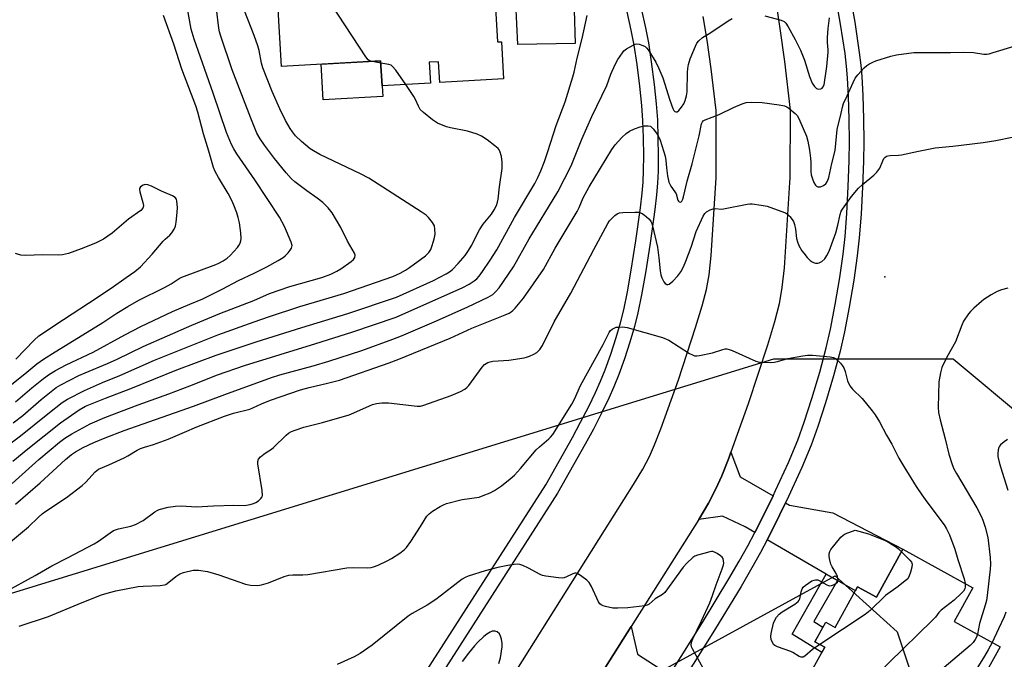
# Model space of a CAD drawing. Units: inches. Extents: x 1195769 to 1201769, y 541456 to 545456.
# Drawn here: x 1197505 to 1197850, y 543557 to 543781 of the extents above; entities that cross this region are included whole.
import ezdxf

# ---------------------------------------------------------------- set-up
doc = ezdxf.new("R2010")
doc.units = ezdxf.units.IN
doc.header["$MEASUREMENT"] = 0
for name, color, linetype in [('BLDG-Footprint', 5, 'Continuous'), ('CULTRL-Pad', 6, 'Continuous'), ('ELEV-Spot Elevation', 7, 'Continuous'), ('NTRL-Trees', 3, 'Continuous'), ('TRANS-Driveway', 251, 'Continuous'), ('TRANS-Non Street Sidewalk', 7, 'Continuous'), ('TRANS-Road', 130, 'Continuous'), ('TRANS-Street Sidewalk', 7, 'Continuous'), ('Undefined', 1, 'Continuous')]:
    doc.layers.add(name, color=color, linetype=linetype)

msp = doc.modelspace()

# ---------------------------------------------------------------- linework, layer by layer
at = {"layer": 'BLDG-Footprint'}
for points, elevation in [([(1197650.88, 543822.88), (1197652.67, 543791.68), (1197671.55, 543792.76), (1197672.7, 543772.83), (1197674.06, 543772.91), (1197674.81, 543759.87), (1197652.5, 543758.58), (1197652.08, 543765.91), (1197648.79, 543765.72), (1197649.21, 543758.38), (1197632.27, 543757.4), (1197631.77, 543766.25), (1197597.03, 543764.26), (1197593.79, 543820.51), (1197629.04, 543822.53), (1197629.09, 543821.63)], 483.17), ([(1197839.24, 543581.67), (1197832.71, 543569.86), (1197848.72, 543561), (1197838.85, 543543.17), (1197836.42, 543544.51), (1197823.6, 543521.33), (1197779.06, 543545.98), (1197787.3, 543560.89), (1197783.87, 543562.78), (1197787.67, 543569.64), (1197790.98, 543567.81), (1197798.85, 543582.03), (1197805.4, 543578.4), (1197814.72, 543595.24)], 497.84)]:
    msp.add_lwpolyline(points, close=True, dxfattribs=dict(at, elevation=elevation))
at = {"layer": 'CULTRL-Pad'}
msp.add_lwpolyline([(1197632.49, 543753.73), (1197611.68, 543752.53), (1197610.96, 543765.06), (1197631.77, 543766.26), (1197632.27, 543757.4)], close=True, dxfattribs=at)
at = {"layer": 'ELEV-Spot Elevation'}
msp.add_point((1197808.33, 543690.54, 457.07), dxfattribs=at)
at = {"layer": 'NTRL-Trees'}
msp.add_lwpolyline([(1197597.89, 543106.23), (1197749.79, 543340.59), (1197866.97, 543527.22), (1197901.69, 543568.45), (1197884.33, 543605.34), (1197858.29, 543640.06), (1197832.25, 543661.76), (1197769.32, 543661.76), (1197371.59, 543539.55), (1196910, 543414.37)], dxfattribs=at)
msp.add_lwpolyline([(1197693.37, 543316.72), (1197567.51, 543162.65), (1197532.79, 543158.31), (1197500.24, 543166.99), (1197474.2, 543184.35), (1197415.61, 543180.01), (1197359.19, 543171.33), (1197296.26, 543140.95), (1197220.31, 543143.12), (1197181.25, 543184.35), (1197163.89, 543223.41), (1197148.7, 543279.83), (1197120.49, 543336.25), (1197133.51, 543368.8), (1197189.93, 543394.84), (1197459.01, 543438.24), (1197695.54, 543533.73), (1197791.02, 543585.81), (1197812.72, 543566.28), (1197823.57, 543533.73), (1197780.17, 543466.45)], close=True, dxfattribs=at)
at = {"layer": 'TRANS-Driveway'}
msp.add_lwpolyline([(1197699.17, 543795.8), (1197699.92, 543772.3), (1197679.88, 543771.94), (1197679.11, 543786.35)], dxfattribs=at)
for points in [[(1197769.21, 543613.9), (1197765.06, 543605.37), (1197762.81, 543601.02), (1197759.45, 543602.97), (1197751.56, 543606.77), (1197743.17, 543605.53), (1197746.58, 543611.34), (1197749.21, 543616.29), (1197751.28, 543620.89), (1197753.72, 543627.06), (1197754.45, 543629.12), (1197757.68, 543620.47)], [(1197791.75, 543584.24), (1197787.87, 543586.49), (1197767.15, 543598.51), (1197769.45, 543602.96), (1197773.57, 543611.42), (1197775.03, 543610.59), (1197790.11, 543607.91), (1197814.72, 543595.24), (1197805.4, 543578.4), (1197798.85, 543582.03), (1197798.05, 543580.59)], [(1197732.98, 543551.2), (1197725.7, 543539.84), (1197713.46, 543546.08), (1197704.36, 543544.04), (1197719.52, 543568.11), (1197721.73, 543558.41)]]:
    msp.add_lwpolyline(points, close=True, dxfattribs=at)
at = {"layer": 'TRANS-Non Street Sidewalk'}
msp.add_lwpolyline([(1197791.75, 543584.24), (1197783.55, 543569.82), (1197786.7, 543567.9), (1197783.87, 543562.79), (1197787.3, 543560.89), (1197786.29, 543559.05), (1197775.88, 543565.39), (1197787.87, 543586.49)], close=True, dxfattribs=at)
at = {"layer": 'TRANS-Road'}
for points in [[(1197770.14, 543786.89), (1197771.63, 543777.5), (1197773.17, 543765.92), (1197775.16, 543748.97), (1197775.08, 543725.13), (1197775.03, 543723.6), (1197773.13, 543693.76), (1197772.35, 543686.78), (1197771.32, 543681.11), (1197769.7, 543674.86), (1197767.26, 543666.64), (1197760.51, 543646.14), (1197754.45, 543629.12), (1197753.72, 543627.06), (1197751.28, 543620.89), (1197749.21, 543616.29), (1197746.58, 543611.34), (1197743.17, 543605.53), (1197732.33, 543588.45), (1197719.52, 543568.11), (1197704.36, 543544.04)], [(1197497.49, 543267.38), (1197522.04, 543306.24), (1197595.45, 543421.38), (1197599.87, 543428.27), (1197615.59, 543452.83), (1197666.39, 543532.18), (1197710.21, 543601.77), (1197720.39, 543617.79), (1197723.59, 543623.25), (1197725.91, 543627.64), (1197727.75, 543631.74), (1197729.94, 543637.3), (1197736.08, 543654.53), (1197742.1, 543672.78), (1197744.35, 543680.37), (1197745.85, 543686.1), (1197746.8, 543691.32), (1197747.56, 543698.04), (1197749.27, 543725.22), (1197749.35, 543748.83), (1197747.52, 543763.46), (1197746.12, 543773.5), (1197744.76, 543781.76)]]:
    msp.add_lwpolyline(points, dxfattribs=at)
at = {"layer": 'TRANS-Street Sidewalk'}
for points in [[(1197733.27, 543551.66), (1197744.48, 543569.47), (1197753.78, 543584.77), (1197757.4, 543590.99), (1197760.4, 543596.38), (1197762.81, 543601.02), (1197765.06, 543605.37), (1197769.21, 543613.9), (1197770.13, 543615.78), (1197774.61, 543625.55), (1197777.93, 543633.42), (1197780.17, 543639.62), (1197782.84, 543647.92), (1197785.55, 543657.13), (1197787.84, 543665.71), (1197789.31, 543672.23), (1197790.98, 543680.86), (1197792.57, 543690.31), (1197793.75, 543698.48), (1197794.42, 543704.74), (1197795.02, 543712.71), (1197795.56, 543722.19), (1197795.91, 543731.24), (1197795.98, 543737.92), (1197795.88, 543745.72), (1197795.63, 543753.85), (1197795.29, 543760.31), (1197794.94, 543764.29), (1197794.42, 543768.73), (1197792.89, 543779.08), (1197790.84, 543790.44)], [(1197795.76, 543791.42), (1197797.86, 543779.76), (1197799.42, 543769.15), (1197799.93, 543764.73), (1197800.28, 543760.77), (1197800.64, 543754.02), (1197800.88, 543745.89), (1197800.98, 543737.79), (1197800.91, 543731.13), (1197800.56, 543722.04), (1197800.03, 543712.5), (1197799.39, 543704.17), (1197798.73, 543697.87), (1197797.5, 543689.41), (1197795.9, 543679.96), (1197794.24, 543671.33), (1197792.71, 543664.53), (1197790.42, 543655.95), (1197787.62, 543646.41), (1197784.95, 543638.1), (1197782.61, 543631.61), (1197779.29, 543623.75), (1197774.67, 543613.67), (1197773.57, 543611.42), (1197769.45, 543602.96), (1197767.15, 543598.51), (1197764.8, 543593.99), (1197761.8, 543588.6), (1197758.01, 543582.1), (1197748.69, 543566.77), (1197737.49, 543548.97)], [(1197634.06, 543531.09), (1197689.59, 543617.74), (1197698.99, 543634.35), (1197701.8, 543639.63), (1197704.65, 543645.21), (1197707.03, 543650.07), (1197708.82, 543654.01), (1197710.44, 543658.03), (1197712.37, 543663.43), (1197714.29, 543669.31), (1197715.82, 543674.45), (1197716.94, 543679.03), (1197718.21, 543685.33), (1197719.55, 543692.95), (1197721.18, 543703.16), (1197722.78, 543714.71), (1197723.36, 543719.85), (1197723.71, 543723.7), (1197723.89, 543727.83), (1197723.93, 543732.97), (1197723.84, 543739.24), (1197723.63, 543745.27), (1197723.25, 543750.58), (1197722.54, 543757.37), (1197721.59, 543764.91), (1197720.57, 543771.67), (1197719.57, 543776.94), (1197718.13, 543783.39)], [(1197723.06, 543784.57), (1197724.57, 543777.81), (1197725.57, 543772.54), (1197726.58, 543765.81), (1197727.58, 543757.96), (1197728.28, 543751.17), (1197728.69, 543745.58), (1197728.91, 543739.24), (1197729, 543732.97), (1197728.95, 543727.52), (1197728.77, 543723.4), (1197728.4, 543719.28), (1197727.81, 543714.16), (1197726.18, 543702.39), (1197724.51, 543691.91), (1197723.18, 543684.3), (1197721.91, 543678.01), (1197720.73, 543673.16), (1197719.11, 543667.7), (1197717.18, 543661.81), (1197715.24, 543656.37), (1197713.5, 543652.05), (1197711.7, 543648.09), (1197709.14, 543642.87), (1197706.28, 543637.26), (1197703.46, 543631.97), (1197693.74, 543614.82), (1197638.33, 543528.37)]]:
    msp.add_lwpolyline(points, dxfattribs=at)
at = {"layer": 'Undefined'}
msp.add_line((1197631.81, 543765.43, 448), (1197628.39, 543766.06, 448), dxfattribs=at)
for points, elevation in [([(1197628.39, 543766.06), (1197627.9, 543766.25), (1197627.45, 543766.55), (1197626.54, 543767.65), (1197609.6, 543793.58), (1197599.16, 543807.87), (1197594.19, 543813.63)], 448), ([(1197501.3, 543651.91), (1197507.81, 543657.23), (1197511.4, 543660.04), (1197513.73, 543661.71), (1197517.81, 543664.35), (1197527.42, 543670.23), (1197534.44, 543674.63), (1197539.39, 543677.86), (1197543.26, 543680.22), (1197547.11, 543682.45), (1197556.12, 543686.84), (1197558.42, 543688.1), (1197561.25, 543689.99), (1197562.12, 543690.46), (1197574.06, 543694.89), (1197575.13, 543695.35), (1197576.63, 543696.15), (1197578.04, 543697.08), (1197579.1, 543698.06), (1197581.65, 543700.86), (1197582.15, 543701.55), (1197582.52, 543702.31), (1197582.79, 543703.12), (1197582.92, 543703.96), (1197582.78, 543706), (1197582.28, 543709.47), (1197581.85, 543711.4), (1197581.38, 543713.03), (1197580.4, 543715.72), (1197579.67, 543717.26), (1197578.31, 543719.76), (1197574.96, 543725.39), (1197573.85, 543727.46), (1197573.25, 543728.81), (1197572.71, 543730.51), (1197571.62, 543734.55), (1197569.67, 543740.6), (1197567.76, 543748.21), (1197567.09, 543750.48), (1197562.12, 543763.29), (1197559.29, 543772.07), (1197555.75, 543782.08)], 440), ([(1197503.11, 543639.44), (1197506.44, 543642.03), (1197512.87, 543647.6), (1197518.16, 543651.78), (1197519.81, 543652.78), (1197526.1, 543656.02), (1197528.22, 543656.97), (1197536.14, 543660.18), (1197539.52, 543661.73), (1197548.65, 543666.21), (1197565.63, 543673.61), (1197575.44, 543677.67), (1197587.35, 543682.31), (1197592.89, 543684.77), (1197599.95, 543687.13), (1197611.14, 543690.39), (1197614.33, 543691.52), (1197616.4, 543692.5), (1197617.87, 543693.31), (1197621.47, 543695.88), (1197622.3, 543696.68), (1197622.69, 543697.38), (1197622.84, 543698.13), (1197622.64, 543698.88), (1197620.19, 543703.11), (1197617.8, 543707.81), (1197614.8, 543712.92), (1197613.34, 543714.7), (1197611.52, 543716.54), (1197609.49, 543718.17), (1197605.93, 543720.68), (1197601.72, 543723.89), (1197600.45, 543725.06), (1197598.69, 543726.95), (1197594.62, 543731.99), (1197591.06, 543736.71), (1197589.53, 543738.9), (1197588.45, 543740.86), (1197586.26, 543746.11), (1197579.8, 543763.06), (1197575.85, 543774.82), (1197575.38, 543776.36), (1197575.09, 543777.68), (1197574.26, 543784.39)], 444), ([(1197503.92, 543646.76), (1197509.61, 543651.65), (1197513.68, 543655), (1197515.83, 543656.53), (1197517.92, 543657.79), (1197521.65, 543659.76), (1197531.11, 543664.16), (1197542.19, 543670.31), (1197547.78, 543673.23), (1197558.83, 543678.48), (1197564.98, 543680.95), (1197569.45, 543682.91), (1197576.29, 543686.2), (1197582.02, 543689.3), (1197587.46, 543691.87), (1197591.85, 543694.06), (1197595.87, 543696.27), (1197597.65, 543697.36), (1197598.33, 543697.92), (1197599.36, 543698.97), (1197600.12, 543699.85), (1197600.57, 543700.55), (1197600.72, 543701.05), (1197600.73, 543701.58), (1197600.46, 543702.68), (1197598.04, 543708.17), (1197596.39, 543711.42), (1197587.73, 543724.49), (1197581.36, 543733.61), (1197580.32, 543735.36), (1197579.52, 543736.89), (1197577.75, 543741.12), (1197573.08, 543754.88), (1197566.46, 543773.79), (1197565.45, 543777.26), (1197563.97, 543785.12)], 442), ([(1197640.59, 543757.88), (1197637.08, 543762.94), (1197635.98, 543764.27), (1197635.4, 543764.66), (1197634.68, 543764.92), (1197631.81, 543765.43)], 448), ([(1197502.95, 543626.04), (1197508.19, 543630.37), (1197519.66, 543639.49), (1197526.21, 543643.98), (1197528.39, 543645.25), (1197535.35, 543648.09), (1197544.24, 543651.48), (1197560.37, 543657.98), (1197574.17, 543663.19), (1197588.18, 543667.81), (1197604.11, 543672.81), (1197620.28, 543677.75), (1197637.38, 543683.44), (1197650.23, 543689.25), (1197654.72, 543691.57), (1197655.93, 543692.31), (1197656.92, 543693.17), (1197658.87, 543695.22), (1197661.32, 543698.09), (1197662.36, 543699.49), (1197663.74, 543701.66), (1197665.58, 543705.55), (1197666.43, 543707.03), (1197667.73, 543708.97), (1197670.59, 543712.48), (1197671.5, 543714.01), (1197672.31, 543715.58), (1197672.71, 543716.67), (1197672.92, 543717.77), (1197673.39, 543722.03), (1197674.33, 543728.5), (1197674.37, 543730.75), (1197674.06, 543732.69), (1197673.49, 543734.56), (1197673.23, 543735.04), (1197672.89, 543735.47), (1197671.81, 543736.4), (1197669.04, 543738.52), (1197667.14, 543739.84), (1197665.54, 543740.5), (1197662.22, 543741.55), (1197656.19, 543742.72), (1197654.82, 543743.07), (1197651.73, 543744.43), (1197649.97, 543745.52), (1197646.8, 543748.06), (1197645.62, 543749.21), (1197644.98, 543750.29), (1197643.99, 543752.64), (1197643.45, 543753.71), (1197640.59, 543757.88)], 448), ([(1197500.14, 543580.14), (1197510.78, 543586), (1197516.66, 543589.39), (1197522.12, 543592.1), (1197531.48, 543597.05), (1197532.94, 543597.97), (1197536.99, 543600.91), (1197538.24, 543601.7), (1197539.95, 543602.33), (1197544.26, 543603.2), (1197545.87, 543603.79), (1197548.63, 543605.25), (1197552.7, 543608.26), (1197553.44, 543608.73), (1197554.24, 543609.09), (1197557.4, 543609.95), (1197559.92, 543610.27), (1197561.89, 543610.34), (1197567.22, 543610.01), (1197573.2, 543610.38), (1197580.4, 543610.56), (1197584.03, 543610.52), (1197586.09, 543610.81), (1197587.2, 543611.15), (1197588, 543611.5), (1197588.97, 543612.14), (1197589.81, 543612.89), (1197590.25, 543613.54), (1197590.36, 543614.04), (1197590.24, 543615.7), (1197588.81, 543625.08), (1197588.79, 543625.92), (1197589, 543626.67), (1197589.7, 543627.48), (1197590.8, 543628.41), (1197591.73, 543629.09), (1197593.6, 543630.26), (1197594.28, 543630.79), (1197598.63, 543635.06), (1197599.54, 543635.79), (1197600.53, 543636.38), (1197601.84, 543636.9), (1197604.81, 543637.87), (1197611.43, 543639.51), (1197620.76, 543642.24), (1197622.38, 543642.88), (1197627.86, 543645.44), (1197628.94, 543645.81), (1197630.34, 543646.16), (1197632.16, 543646.39), (1197634.54, 543646.45), (1197644.61, 543645.26), (1197645.75, 543645.31), (1197646.89, 543645.62), (1197656.45, 543649.01), (1197659.72, 543650.46), (1197661.3, 543651.28), (1197662.05, 543651.87), (1197662.63, 543652.52), (1197667.28, 543658.94), (1197668.19, 543659.84), (1197669.35, 543660.53), (1197670.09, 543660.8), (1197671.04, 543660.98), (1197676.7, 543661.34), (1197682.04, 543662.21), (1197682.87, 543662.42), (1197683.92, 543662.82), (1197685.46, 543663.54), (1197686.43, 543664.09), (1197687.48, 543665.07), (1197688.5, 543666.5), (1197692.52, 543674.84), (1197698.35, 543684.79), (1197706.47, 543700.18), (1197711.39, 543709.19), (1197711.98, 543710.14), (1197712.72, 543711.01), (1197713.77, 543711.99), (1197714.67, 543712.65), (1197715.46, 543712.92), (1197716.62, 543713.06), (1197720.79, 543713.24), (1197722.25, 543713.16), (1197723.12, 543712.87), (1197724.1, 543712.24), (1197725.69, 543710.92), (1197726.44, 543710.06), (1197726.79, 543709.3), (1197727.02, 543708.47), (1197728.75, 543700.95), (1197729.26, 543697.22), (1197729.68, 543692.64), (1197729.9, 543691.22), (1197730.26, 543690.18), (1197730.93, 543688.85), (1197731.41, 543688.19), (1197731.96, 543687.86), (1197732.37, 543687.87), (1197732.8, 543688.04), (1197734.09, 543689.01), (1197735.84, 543690.89), (1197736.86, 543692.31), (1197737.85, 543694.07), (1197738.68, 543696), (1197740.51, 543700.93), (1197742.28, 543706.45), (1197744.76, 543711.81), (1197745.35, 543712.79), (1197745.95, 543713.37), (1197747.17, 543714.07), (1197748.22, 543714.42), (1197749.06, 543714.45), (1197751.05, 543714.32), (1197751.89, 543714.39), (1197760.18, 543716), (1197761.06, 543716.12), (1197761.93, 543716.12), (1197765.11, 543715.7), (1197767.11, 543715.29), (1197771.9, 543713.61), (1197773.55, 543712.94), (1197774.27, 543712.5), (1197775.07, 543711.75), (1197775.93, 543710.69), (1197776.34, 543709.93), (1197776.69, 543708.88), (1197777.08, 543707.23), (1197777.48, 543704.01), (1197777.74, 543702.84), (1197778.3, 543701.49), (1197779.29, 543699.69), (1197779.95, 543698.8), (1197781.22, 543697.32), (1197782.25, 543696.34), (1197782.92, 543695.82), (1197783.39, 543695.56), (1197784.12, 543695.37), (1197784.86, 543695.34), (1197785.34, 543695.42), (1197786.28, 543695.95), (1197787.3, 543696.92), (1197788.07, 543698.06), (1197788.83, 543699.55), (1197791.15, 543705.92), (1197791.88, 543708.64), (1197792.73, 543712.42), (1197793.11, 543713.54), (1197793.5, 543714.29), (1197796.69, 543718.65), (1197799.14, 543721.57), (1197800.44, 543722.78), (1197804.57, 543726.2), (1197805.6, 543727.24), (1197806.58, 543728.64), (1197807.66, 543731.24), (1197808.04, 543731.99), (1197808.37, 543732.41), (1197808.94, 543732.78), (1197809.39, 543732.94), (1197810.21, 543733.06), (1197813.11, 543733.14), (1197814.25, 543733.27), (1197820.15, 543734.59), (1197825.95, 543735.69), (1197832.15, 543736.35), (1197842.76, 543737.65), (1197847.21, 543738.34), (1197852.97, 543739.47)], 456), ([(1197503.97, 543661.74), (1197510.36, 543668.41), (1197512.03, 543669.86), (1197520.63, 543675.63), (1197529.5, 543681.35), (1197537.4, 543686.65), (1197542.61, 543690.38), (1197545.69, 543692.48), (1197547.62, 543694.06), (1197551.78, 543698.46), (1197555.61, 543703.07), (1197556.24, 543703.7), (1197557.97, 543705.11), (1197558.69, 543706.01), (1197559.45, 543707.25), (1197559.89, 543708.31), (1197560.15, 543709.7), (1197560.55, 543713.12), (1197560.59, 543714.82), (1197560.44, 543717.05), (1197560.22, 543717.81), (1197559.78, 543718.4), (1197558.83, 543718.99), (1197554.99, 543720.58), (1197551.56, 543722.26), (1197550.22, 543722.82), (1197549.29, 543722.94), (1197548.55, 543722.71), (1197547.7, 543722.14), (1197547.34, 543721.55), (1197547.29, 543721.1), (1197547.37, 543720.33), (1197548.5, 543716.61), (1197548.7, 543715.5), (1197548.64, 543715.02), (1197548.47, 543714.61), (1197547.73, 543713.83), (1197543.48, 543710.77), (1197537.76, 543705.88), (1197534.68, 543703.78), (1197531.91, 543702.35), (1197526.82, 543700.33), (1197522.48, 543698.76), (1197521.4, 543698.45), (1197520.35, 543698.27), (1197518.94, 543698.2), (1197513.45, 543698.28), (1197507.37, 543697.98), (1197505.74, 543698.21), (1197503.92, 543698.79)], 438), ([(1197851.48, 543686.64), (1197849.27, 543686), (1197847.66, 543685.42), (1197845.59, 543684.27), (1197843.09, 543682.68), (1197842.17, 543681.95), (1197839.55, 543679.58), (1197838.33, 543678.4), (1197837.68, 543677.65), (1197835.94, 543674.99), (1197835.33, 543673.65), (1197833.12, 543667.84), (1197830.03, 543662.48), (1197828.37, 543658.84), (1197827.85, 543656.92), (1197827.28, 543653.84), (1197827.07, 543644.96), (1197827.2, 543643.07), (1197827.71, 543640.46), (1197829.5, 543633.86), (1197830.74, 543628.49), (1197831.9, 543624.85), (1197832.55, 543623.36), (1197833.46, 543621.65), (1197840.54, 543609.67), (1197842.1, 543606.78), (1197842.72, 543605.35), (1197843.55, 543602.94), (1197844.39, 543599.32), (1197845.29, 543592.23), (1197845.39, 543589.96), (1197845.29, 543588.21), (1197844.23, 543578.99), (1197843.96, 543577.26), (1197843.55, 543575.58), (1197841.52, 543569.14), (1197840.81, 543565.38)], 456), ([(1197505.14, 543568.27), (1197515.43, 543571.66), (1197527.2, 543576.56), (1197533.99, 543579.18), (1197536.8, 543580.05), (1197539.04, 543580.62), (1197546.85, 543582.07), (1197548.63, 543582.22), (1197554.59, 543582.46), (1197556.03, 543582.65), (1197556.55, 543582.86), (1197557.03, 543583.17), (1197560.01, 543585.64), (1197561.4, 543586.5), (1197562.72, 543586.97), (1197566.14, 543587.8), (1197566.9, 543587.88), (1197568.02, 543587.84), (1197571.11, 543587.35), (1197575.11, 543586.25), (1197584.46, 543582.92), (1197586.13, 543582.62), (1197588.64, 543582.52), (1197590.04, 543582.72), (1197592.53, 543583.35), (1197597.99, 543585.6), (1197599.61, 543586.03), (1197600.99, 543586.15), (1197604.51, 543586.18), (1197606.22, 543586.33), (1197619.97, 543588.61), (1197622.27, 543588.73), (1197627.04, 543588.63), (1197628.51, 543588.73), (1197629.32, 543588.97), (1197630.91, 543589.63), (1197634.06, 543591.06), (1197635.59, 543591.89), (1197638.5, 543593.77), (1197640.02, 543594.96), (1197640.81, 543595.74), (1197642.34, 543597.84), (1197645.78, 543603.08), (1197647.98, 543606.74), (1197648.71, 543607.54), (1197649.94, 543608.5), (1197652.57, 543610.14), (1197653.79, 543610.76), (1197654.83, 543611.18), (1197660.33, 543612.56), (1197666.28, 543613.46), (1197667.67, 543613.93), (1197670.11, 543614.92), (1197671.66, 543615.73), (1197674.07, 543617.34), (1197677.11, 543619.77), (1197678.62, 543621.16), (1197680.76, 543623.5), (1197686.3, 543630.02), (1197687.37, 543631.01), (1197690.7, 543633.8), (1197691.32, 543634.43), (1197692.03, 543635.36), (1197698.73, 543645.92), (1197699.67, 543647.75), (1197701.81, 543652.54), (1197709.7, 543666.87), (1197711.86, 543671.07), (1197712.33, 543671.74), (1197712.89, 543672.25), (1197713.52, 543672.64), (1197714.24, 543672.89), (1197715.05, 543672.99), (1197716.44, 543673.01), (1197718.13, 543672.82), (1197730.55, 543669.36), (1197732.69, 543668.43), (1197739.98, 543663.77), (1197740.97, 543663.21), (1197741.74, 543662.94), (1197742.56, 543662.91), (1197743.41, 543663.02), (1197747.99, 543663.93), (1197751.64, 543665.12), (1197752.48, 543665.31), (1197753.04, 543665.33), (1197753.85, 543665.16), (1197754.93, 543664.74), (1197763.16, 543661.08), (1197763.98, 543660.83), (1197764.85, 543660.7), (1197768.15, 543660.6), (1197769.59, 543660.69), (1197770.82, 543660.95), (1197774.45, 543661.99), (1197779.59, 543662.95), (1197781.31, 543663.18), (1197783.07, 543663.12), (1197789.26, 543662.59), (1197790.38, 543662.36), (1197791.11, 543661.96), (1197792.79, 543660.29), (1197793.57, 543659.39), (1197794.06, 543658.66), (1197794.52, 543657.4), (1197795.31, 543654.1), (1197796.16, 543652.38), (1197797.05, 543651.26), (1197800.39, 543647.96), (1197803.97, 543643.6), (1197805.04, 543642.19), (1197806.5, 543639.75), (1197808.93, 543635.17), (1197810.77, 543631.91), (1197813.22, 543627.1), (1197814.99, 543624.09), (1197819.36, 543617.17), (1197821.36, 543614.21), (1197823.07, 543611.78), (1197829.12, 543603.67), (1197830, 543602.34), (1197830.97, 543600.2), (1197832.92, 543595.17), (1197833.93, 543591.62), (1197836.15, 543584.86), (1197836.56, 543583.16)], 458), ([(1197851.39, 543633.55), (1197850.18, 543632.78), (1197848.87, 543631.7), (1197848.53, 543631.28), (1197848.3, 543630.77), (1197848.08, 543629.93), (1197847.92, 543628.75), (1197847.96, 543627.61), (1197848.37, 543625.66), (1197848.84, 543624), (1197851.48, 543615.88)], 454), ([(1197785.61, 543561.82), (1197782.99, 543560.01), (1197780.39, 543557.69), (1197779.71, 543557.38), (1197779.05, 543557.37), (1197778.33, 543557.63), (1197776.18, 543558.95), (1197775.41, 543559.33), (1197770.79, 543561.01), (1197769.81, 543561.51), (1197769.43, 543561.86), (1197769.13, 543562.29), (1197768.59, 543563.51), (1197768.41, 543564.57), (1197768.55, 543565.68), (1197769.41, 543569.29), (1197769.91, 543570.52), (1197770.44, 543571.42), (1197771.34, 543572.39), (1197772.4, 543573.24), (1197776.85, 543575.97), (1197777.96, 543576.84), (1197778.36, 543577.39), (1197778.55, 543577.84), (1197779.05, 543580.25), (1197779.38, 543581.26), (1197779.8, 543581.93), (1197780.42, 543582.49), (1197782.84, 543584.07), (1197783.61, 543584.39), (1197784.11, 543584.47), (1197784.87, 543584.41), (1197785.38, 543584.23), (1197788.07, 543582.66), (1197788.6, 543582.45), (1197789.13, 543582.35), (1197789.65, 543582.42), (1197790.43, 543582.71), (1197791.17, 543583.12), (1197791.75, 543583.63), (1197791.87, 543583.83), (1197791.97, 543584.3), (1197791.93, 543584.81), (1197791.74, 543585.63), (1197791.29, 543586.7), (1197789.96, 543588.97), (1197789.49, 543589.99), (1197788.96, 543591.9), (1197788.84, 543592.76), (1197788.83, 543593.61), (1197789.06, 543594.36), (1197789.5, 543595.08), (1197792.98, 543599.36), (1197793.8, 543600.14), (1197794.52, 543600.57), (1197798, 543601.9), (1197802.62, 543600.57), (1197808.51, 543598.22), (1197810.02, 543597.39), (1197812.45, 543595.84), (1197813.13, 543595.31), (1197814.21, 543594.31)], 460), ([(1197744.89, 543553.32), (1197741.01, 543560.26), (1197740.67, 543561.04), (1197740.54, 543561.82), (1197740.72, 543562.81), (1197741.08, 543563.79), (1197744.1, 543570.05), (1197747.02, 543576.35), (1197748, 543578.93), (1197749.26, 543582.75), (1197751.42, 543588.29), (1197751.86, 543589.69), (1197751.94, 543590.25), (1197751.9, 543591.11), (1197751.7, 543591.91), (1197751.42, 543592.35), (1197750.82, 543592.9), (1197749.63, 543593.67), (1197748.89, 543594.07), (1197748.11, 543594.33), (1197747.6, 543594.36), (1197747.08, 543594.29), (1197744.96, 543593.66), (1197742.7, 543593.15), (1197741.82, 543592.78), (1197741.14, 543592.29), (1197739.05, 543590.34), (1197737.77, 543588.89), (1197731.31, 543580.03), (1197730.55, 543579.36), (1197727.92, 543577.78), (1197725.88, 543575.94), (1197725.15, 543575.59), (1197724.33, 543575.4), (1197718.3, 543574.62), (1197714.8, 543574.48), (1197713.06, 543574.52), (1197710.53, 543575.07), (1197709.72, 543575.32), (1197708.98, 543575.66), (1197708.58, 543576), (1197708.11, 543576.7), (1197705.66, 543582.1), (1197704.8, 543583.56), (1197703.94, 543584.35), (1197702.25, 543585.6), (1197701.03, 543586.41), (1197700.28, 543586.75), (1197699.8, 543586.79), (1197699.11, 543586.61), (1197696.89, 543585.46), (1197696.11, 543585.17), (1197695.56, 543585.08), (1197694.09, 543585.15), (1197689.64, 543585.74), (1197688.48, 543585.97), (1197687.67, 543586.27), (1197683.61, 543588.52), (1197681.59, 543589.5), (1197680.55, 543589.86), (1197679.73, 543589.94), (1197678.59, 543589.82), (1197676.28, 543589.42), (1197672.87, 543588.72), (1197668.39, 543587.56), (1197662.43, 543585.71), (1197661.35, 543585.26), (1197660.35, 543584.63), (1197651.58, 543577.95), (1197649.72, 543576.63), (1197648.05, 543575.6), (1197642.82, 543572.67), (1197641.4, 543571.75), (1197628.83, 543561.62), (1197624.56, 543558.64), (1197622.48, 543557.53), (1197616.55, 543554.84)], 458), ([(1197814.21, 543594.31), (1197817.18, 543591.32), (1197817.67, 543590.65), (1197817.93, 543589.95), (1197817.86, 543588.87), (1197817.4, 543587.19), (1197816.93, 543585.82), (1197816.37, 543584.85), (1197815.55, 543584.07), (1197813.01, 543582.12), (1197808.63, 543578.97), (1197803.19, 543573.72), (1197801.48, 543572.29), (1197785.61, 543561.82)], 460), ([(1197836.56, 543583.16), (1197836.56, 543582.03), (1197836.39, 543581.28), (1197835.93, 543580.49), (1197835.24, 543579.74), (1197832.68, 543577.32), (1197828.14, 543573.85), (1197827.34, 543572.98), (1197826.1, 543571.38), (1197825.07, 543570.3), (1197794.5, 543540.48), (1197792.4, 543538.6)], 458), ([(1197850.72, 543573.08), (1197850.12, 543571.52), (1197848.24, 543567.29), (1197845.95, 543562.54)], 454), ([(1197673.17, 543555.17), (1197673.7, 543557.17), (1197674.33, 543561), (1197674.29, 543562.18), (1197674.08, 543563.64), (1197673.79, 543564.76), (1197673.39, 543565.49), (1197672.63, 543566.24), (1197671.92, 543566.48), (1197670.87, 543566.44), (1197670.12, 543566.17), (1197668.96, 543565.46), (1197667.86, 543564.58), (1197665.82, 543562.58), (1197664.64, 543561.3), (1197662.53, 543558.81), (1197660.29, 543555.88)], 456), ([(1197840.81, 543565.38), (1197840.48, 543564.37), (1197840.05, 543563.52), (1197839.28, 543562.47), (1197838.31, 543561.49), (1197806.36, 543534.54), (1197805.25, 543533.55), (1197803.93, 543532.22)], 456), ([(1197845.95, 543562.54), (1197844.56, 543559.92), (1197843.24, 543557.73), (1197839.03, 543550.95), (1197838.06, 543549.62), (1197836.37, 543548.05), (1197822.06, 543536), (1197820.06, 543534.23), (1197818.04, 543532.1), (1197817.09, 543530.98), (1197815.58, 543528.8), (1197814.21, 543526.52)], 454)]:
    msp.add_lwpolyline(points, dxfattribs=dict(at, elevation=elevation))
for points in [[(1197501.93, 543632.04, 446), (1197505.61, 543634.86, 446), (1197515.16, 543642.61, 446), (1197520.24, 543646.61, 446), (1197522.12, 543647.77, 446), (1197528.03, 543650.8, 446), (1197534.32, 543653.55, 446), (1197540.42, 543656.07, 446), (1197552.62, 543661.37, 446), (1197574.77, 543670.28, 446), (1197587.44, 543674.85, 446), (1197592.5, 543676.58, 446), (1197603.43, 543680.15, 446), (1197618.84, 543684.71, 446), (1197636.01, 543690.64, 446), (1197638.66, 543691.84, 446), (1197640.42, 543692.85, 446), (1197641.86, 543693.81, 446), (1197647.49, 543697.89, 446), (1197648.65, 543699.05, 446), (1197649.36, 543700.17, 446), (1197649.75, 543701.19, 446), (1197650.31, 543703.05, 446), (1197650.65, 543704.38, 446), (1197650.82, 543705.48, 446), (1197650.81, 543707.26, 446), (1197650.61, 543708.4, 446), (1197649.93, 543709.62, 446), (1197648.52, 543711.4, 446), (1197647.67, 543712.15, 446), (1197646.01, 543713.31, 446), (1197627.67, 543725.1, 446), (1197624.76, 543726.65, 446), (1197610.47, 543733.46, 446), (1197608.25, 543734.65, 446), (1197607.04, 543735.43, 446), (1197604.07, 543737.92, 446), (1197601.98, 543740, 446), (1197600.88, 543741.33, 446), (1197600.07, 543742.52, 446), (1197598.49, 543745.28, 446), (1197596.42, 543749.4, 446), (1197593.81, 543755.49, 446), (1197590.56, 543763.76, 446), (1197590.09, 543765.4, 446), (1197589.21, 543769.85, 446), (1197588.76, 543771.5, 446), (1197587.48, 543775.1, 446), (1197584.09, 543783.72, 446)], [(1197502.73, 543618.15, 450), (1197512.1, 543626.57, 450), (1197519.28, 543632.61, 450), (1197521.19, 543634.05, 450), (1197523.57, 543635.53, 450), (1197530.02, 543639.06, 450), (1197535.12, 543641.29, 450), (1197546.81, 543645.75, 450), (1197557.58, 543649.62, 450), (1197564.98, 543652.39, 450), (1197574.58, 543656.25, 450), (1197584.06, 543659.53, 450), (1197596.57, 543663.41, 450), (1197609.11, 543667.17, 450), (1197621.72, 543671.14, 450), (1197637.18, 543676.42, 450), (1197660.6, 543686.79, 450), (1197662.82, 543688.04, 450), (1197664.53, 543689.19, 450), (1197665.46, 543689.91, 450), (1197666.31, 543690.84, 450), (1197667.45, 543692.43, 450), (1197670.18, 543696.38, 450), (1197672.45, 543700, 450), (1197678.6, 543711.36, 450), (1197685.74, 543723.22, 450), (1197686.81, 543725.3, 450), (1197687.88, 543727.66, 450), (1197689.16, 543730.94, 450), (1197690.37, 543734.47, 450), (1197693.24, 543743.54, 450), (1197696.36, 543751.82, 450), (1197699.12, 543760.55, 450), (1197699.57, 543762.28, 450), (1197700.59, 543767.12, 450), (1197702.31, 543774.03, 450), (1197704.1, 543782.04, 450)], [(1197503.91, 543610.95, 452), (1197512.55, 543618.4, 452), (1197521.37, 543626.57, 452), (1197523.52, 543628.31, 452), (1197524.93, 543629.25, 452), (1197527.63, 543630.82, 452), (1197531.29, 543632.54, 452), (1197535.3, 543634.22, 452), (1197541.9, 543636.76, 452), (1197566.24, 543645.23, 452), (1197577.18, 543649.33, 452), (1197593.49, 543655.26, 452), (1197596.5, 543656.24, 452), (1197608.19, 543659.42, 452), (1197613.6, 543661.04, 452), (1197625.22, 543664.82, 452), (1197636.03, 543668.76, 452), (1197639.03, 543669.95, 452), (1197651.34, 543675.17, 452), (1197662.34, 543680.02, 452), (1197669.38, 543683.41, 452), (1197671.03, 543684.39, 452), (1197672, 543685.28, 452), (1197673.24, 543686.74, 452), (1197678.32, 543694.09, 452), (1197683.78, 543703.86, 452), (1197686.32, 543708.11, 452), (1197690.94, 543715.52, 452), (1197693.81, 543720.36, 452), (1197698.55, 543729.43, 452), (1197702.23, 543738.83, 452), (1197705.74, 543746.75, 452), (1197710.97, 543757.59, 452), (1197712.39, 543761.55, 452), (1197713.89, 543764.92, 452), (1197714.87, 543766.66, 452), (1197716.43, 543769.06, 452), (1197716.98, 543769.69, 452), (1197717.9, 543770.39, 452), (1197720.18, 543771.71, 452), (1197720.96, 543772.05, 452), (1197721.49, 543772.16, 452), (1197722.3, 543772.08, 452), (1197723.64, 543771.61, 452), (1197724.39, 543771.21, 452), (1197725, 543770.65, 452), (1197725.66, 543769.72, 452), (1197728.13, 543765.73, 452), (1197729.23, 543763.5, 452), (1197730.56, 543760.2, 452), (1197733.04, 543752.39, 452), (1197734.12, 543749.5, 452), (1197734.5, 543748.82, 452), (1197734.82, 543748.49, 452), (1197735.21, 543748.35, 452), (1197735.62, 543748.39, 452), (1197736.23, 543748.81, 452), (1197737.15, 543749.94, 452), (1197737.98, 543751.18, 452), (1197738.48, 543752.33, 452), (1197738.88, 543753.94, 452), (1197739.1, 543755.41, 452), (1197739.22, 543762.16, 452), (1197739.33, 543763.56, 452), (1197739.55, 543764.89, 452), (1197740.19, 543766.92, 452), (1197742.04, 543771.35, 452), (1197742.56, 543772.38, 452), (1197743.24, 543773.25, 452), (1197744.47, 543774.37, 452), (1197747.12, 543775.86, 452), (1197753.48, 543780.21, 452), (1197754.95, 543780.98, 452)], [(1197766.31, 543781.95, 452), (1197772.08, 543780.45, 452), (1197773.1, 543779.97, 452), (1197773.68, 543779.36, 452), (1197774.48, 543778.12, 452), (1197777, 543773.73, 452), (1197778.88, 543769.92, 452), (1197780.19, 543766.49, 452), (1197781.93, 543760.7, 452), (1197782.92, 543758.36, 452), (1197783.69, 543757.19, 452), (1197784.46, 543756.54, 452), (1197785.15, 543756.31, 452), (1197785.92, 543756.42, 452), (1197786.38, 543756.64, 452), (1197786.71, 543756.97, 452), (1197787.09, 543757.85, 452), (1197788.06, 543764.27, 452), (1197788.54, 543769.21, 452), (1197788.53, 543770.06, 452), (1197788.29, 543772.67, 452), (1197788.34, 543774.4, 452), (1197788.57, 543777.58, 452), (1197789, 543781.29, 452)], [(1197500.77, 543596.61, 454), (1197508.48, 543603.01, 454), (1197511.86, 543606.33, 454), (1197513.26, 543607.53, 454), (1197514.55, 543608.48, 454), (1197521.74, 543613.28, 454), (1197527.19, 543617.47, 454), (1197528.48, 543618.64, 454), (1197531.81, 543622.22, 454), (1197533, 543623.17, 454), (1197536.62, 543624.69, 454), (1197541.91, 543627.22, 454), (1197543.2, 543627.92, 454), (1197546.44, 543629.87, 454), (1197547.7, 543630.5, 454), (1197549.01, 543630.96, 454), (1197552.16, 543631.86, 454), (1197557.39, 543633.76, 454), (1197563.07, 543636.11, 454), (1197567.44, 543638.02, 454), (1197577.13, 543641.75, 454), (1197580.29, 543642.82, 454), (1197585.95, 543644.2, 454), (1197587.04, 543644.64, 454), (1197590.02, 543646.06, 454), (1197593.19, 543647.32, 454), (1197603.69, 543650.98, 454), (1197606.78, 543651.86, 454), (1197613.18, 543653.27, 454), (1197617.34, 543654.38, 454), (1197634.79, 543660.39, 454), (1197638.2, 543661.69, 454), (1197656.15, 543669.09, 454), (1197663.67, 543672.58, 454), (1197675.42, 543677.27, 454), (1197676.75, 543677.86, 454), (1197677.47, 543678.28, 454), (1197678.08, 543678.78, 454), (1197678.86, 543679.59, 454), (1197681.84, 543683.06, 454), (1197688.8, 543693.1, 454), (1197692.94, 543700.59, 454), (1197700.58, 543713.45, 454), (1197701.27, 543714.82, 454), (1197702.71, 543718.2, 454), (1197704.77, 543722.12, 454), (1197712.69, 543735.21, 454), (1197713.89, 543736.8, 454), (1197716.28, 543739.33, 454), (1197717.73, 543740.72, 454), (1197718.88, 543741.54, 454), (1197720.74, 543742.41, 454), (1197722.66, 543743.15, 454), (1197724.08, 543743.42, 454), (1197725.48, 543743.47, 454), (1197726.25, 543743.31, 454), (1197726.69, 543743.02, 454), (1197727.25, 543742.42, 454), (1197728.39, 543740.91, 454), (1197728.97, 543739.99, 454), (1197729.63, 543738.47, 454), (1197731.44, 543732.83, 454), (1197731.72, 543731.32, 454), (1197731.94, 543728.71, 454), (1197732.29, 543725.9, 454), (1197732.73, 543723.76, 454), (1197733.39, 543722.37, 454), (1197734.83, 543720.36, 454), (1197735.26, 543719.65, 454), (1197735.9, 543717.45, 454), (1197736.1, 543717.02, 454), (1197736.38, 543716.78, 454), (1197736.71, 543716.73, 454), (1197737.04, 543716.83, 454), (1197737.32, 543717.12, 454), (1197737.65, 543717.77, 454), (1197737.9, 543718.54, 454), (1197739.08, 543724.12, 454), (1197740.84, 543730.16, 454), (1197743.34, 543739.91, 454), (1197744.18, 543744.1, 454), (1197744.48, 543744.86, 454), (1197744.76, 543745.19, 454), (1197745.39, 543745.57, 454), (1197750.39, 543747.39, 454), (1197755.4, 543749.92, 454), (1197758.41, 543751.2, 454), (1197759.81, 543751.64, 454), (1197761.55, 543751.74, 454), (1197765.38, 543751.62, 454), (1197771.38, 543750.81, 454), (1197773.26, 543750.41, 454), (1197774, 543750.13, 454), (1197774.74, 543749.68, 454), (1197777, 543747.79, 454), (1197777.75, 543746.92, 454), (1197778.65, 543745.19, 454), (1197780.94, 543739.79, 454), (1197781.45, 543738.03, 454), (1197781.99, 543734.96, 454), (1197782.31, 543732.07, 454), (1197782.4, 543730.62, 454), (1197782.4, 543727.48, 454), (1197782.62, 543726.3, 454), (1197783.01, 543724.9, 454), (1197783.51, 543723.55, 454), (1197784.1, 543722.66, 454), (1197784.48, 543722.34, 454), (1197784.9, 543722.11, 454), (1197785.36, 543722.03, 454), (1197785.85, 543722.12, 454), (1197786.85, 543722.53, 454), (1197787.73, 543723.17, 454), (1197788.29, 543724.08, 454), (1197788.75, 543725.38, 454), (1197789.8, 543730.22, 454), (1197790.93, 543734.77, 454), (1197791.7, 543742.13, 454), (1197793.11, 543747.84, 454), (1197793.61, 543750.49, 454), (1197793.86, 543751.3, 454), (1197795.2, 543753.98, 454), (1197797.22, 543758.66, 454), (1197798, 543760.18, 454), (1197798.93, 543761.33, 454), (1197801.17, 543763.72, 454), (1197802.05, 543764.52, 454), (1197802.73, 543764.99, 454), (1197804.19, 543765.79, 454), (1197805.21, 543766.25, 454), (1197810.48, 543767.9, 454), (1197812.47, 543768.29, 454), (1197818.51, 543769.07, 454), (1197820.54, 543769.14, 454), (1197831.39, 543769.14, 454), (1197835.9, 543769.27, 454), (1197839.45, 543769.13, 454), (1197843.08, 543768.59, 454), (1197844.08, 543768.59, 454), (1197844.87, 543768.7, 454), (1197846.3, 543769.08, 454), (1197853.7, 543771.36, 454)]]:
    msp.add_polyline3d(points, dxfattribs=at)

doc.saveas('drawing.dxf')
